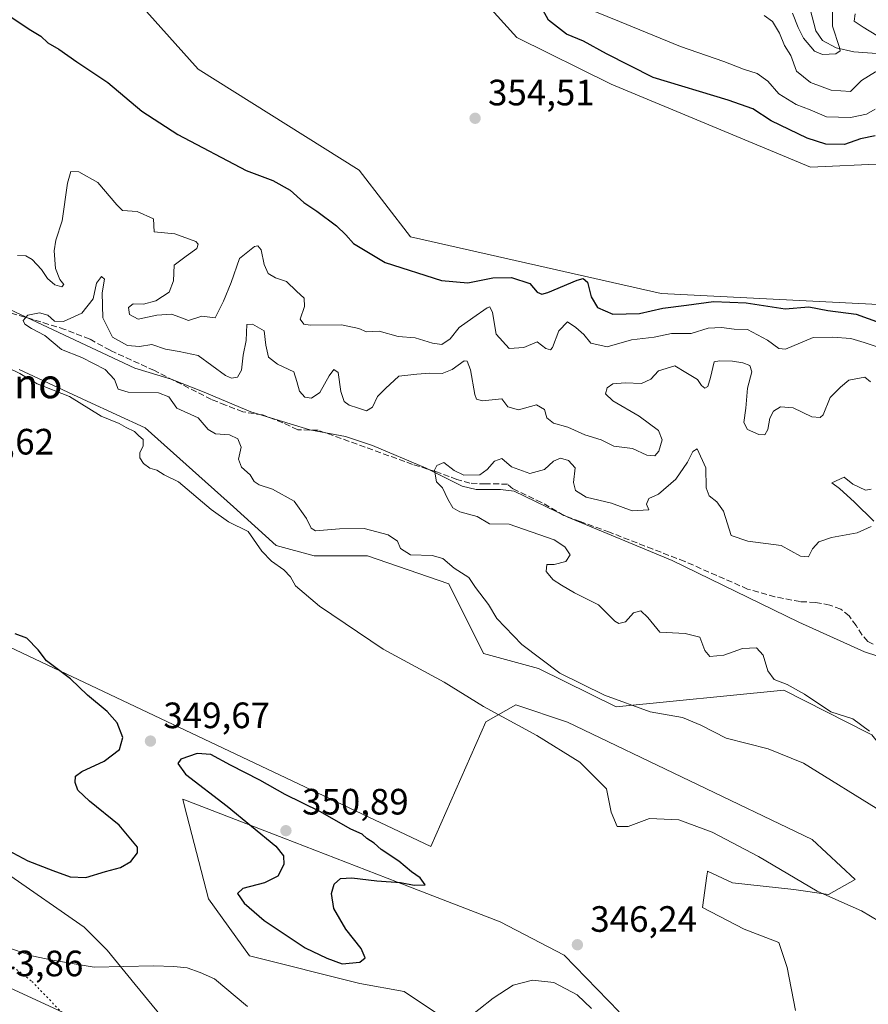
# Model space of a CAD drawing. Units: metres. Extents: x 594242 to 597701, y 4696683 to 4699043.
# Drawn here: x 596322 to 596554, y 4697158 to 4697427 of the extents above; entities that cross this region are included whole.
import ezdxf
from ezdxf.enums import TextEntityAlignment as Align

# ---------------------------------------------------------------- set-up
doc = ezdxf.new("R2010")
doc.units = ezdxf.units.M
doc.header["$MEASUREMENT"] = 0
doc.linetypes.add('DGN Style 3', pattern=[2.307223, 1.648017, -0.659207])
doc.linetypes.add('DGN Style 5', pattern=[1.153612, 0.494405, -0.659207])
for name, color, linetype, lineweight in [('Corriente natural lineal', 142, 'Continuous', 13), ('Cultivos herbáceos CxS', 92, 'Continuous', 0), ('Curva de nivel maestra', 30, 'Continuous', 30), ('Curva de nivel normal', 30, 'Continuous', 0), ('Pastizal CxS', 92, 'Continuous', 0), ('Punto de cota en terreno', 7, 'Continuous', 0), ('Rótulo de punto de cota en terreno', 7, 'Continuous', 0), ('Senda', 7, 'DGN Style 3', 0), ('Suelo desnudo CxS', 253, 'Continuous', 0), ('Texto cartográfico', 7, 'Continuous', 0), ('Vía pecuaria CxS', 92, 'Continuous', 13), ('Vía pecuaria eje', 92, 'DGN Style 5', 0)]:
    doc.layers.add(name, color=color, linetype=linetype, lineweight=lineweight)
doc.styles.add('Style-Arial', font='txt')

# ---------------------------------------------------------------- blocks, each defined once
blk = doc.blocks.new('*U5')
at = {"layer": 'Pastizal CxS', "color": 92, "linetype": 'Continuous', "lineweight": 0}
for points in [[(596695.6597, 4697127.6833, 340.421), (596630.3824, 4697157.6621, 342.0359), (596581.8569, 4697183.9295, 341.915), (596573.7067, 4697208.0107, 337.6881), (596555.1179, 4697231.1455, 335.0268), (596554.1967, 4697231.6143, 335.1727), (596531.0875, 4697243.3929, 335.2413), (596485.2937, 4697238.8575, 340.3137), (596463.9841, 4697249.2907, 340.933), (596449.0214, 4697253.3727, 342.7524), (596439.4889, 4697272.3827, 340.7957), (596417.2719, 4697280.0941, 341.7048), (596402.7629, 4697280.0943, 342.3987), (596392.3463, 4697282.8573, 344.0726), (596380.7005, 4697293.4113, 343.2581), (596356.5279, 4697315.0637, 343.5464), (596340.6593, 4697322.3205, 343.8048), (596322.0691, 4697330.9399, 344.048)], [(596324.7789, 4697464.7075, 354.8822), (596371.0249, 4697412.9975, 353.3945), (596415.0181, 4697385.3691, 353.1273), (596429.0737, 4697367.2249, 352.5555), (596497.5259, 4697351.7611, 352.7759), (596558.7351, 4697348.5853, 352.5005), (596570.6099, 4697337.5433, 351.3546), (596585.3739, 4697332.8211, 351.3292), (596591.6885, 4697334.8859, 349.7575), (596595.9137, 4697355.3887, 352.615), (596592.2871, 4697378.9755, 351.4089), (596576.8715, 4697386.2327, 351.5696), (596558.2815, 4697387.1409, 352.9377), (596538.332, 4697386.2331, 352.7701), (596483.9237, 4697408.9137, 351.9918), (596458.0801, 4697421.6151, 354.0927), (596442.2103, 4697439.3051, 353.9855)]]:
    blk.add_polyline3d(points, dxfattribs=at)
blk = doc.blocks.new('*U9')
at = {"layer": 'Cultivos herbáceos CxS', "color": 92, "linetype": 'Continuous', "lineweight": 0}
for points in [[(596269.0195, 4697185.3371, 344.5537), (596344.7373, 4697150.4091, 343.2405)], [(596438.3335, 4697153.6649, 345.9713), (596427.3245, 4697161.0241, 348.264), (596415.1705, 4697163.2653, 349.2434), (596385.0555, 4697170.7865, 347.4176), (596373.8386, 4697186.4075, 348.2377), (596367.2863, 4697211.6563, 348.9786), (596366.7877, 4697213.5771, 349.1776), (596394.4636, 4697202.9079, 350.6856), (596428.2921, 4697189.8667, 349.9547), (596453.5875, 4697180.1155, 348.5465), (596471.0071, 4697171.0081, 346.354), (596486.0417, 4697155.4833, 346.2013)], [(596534.2603, 4697155.8485, 348.5421), (596531.9938, 4697167.6425, 347.5273), (596529.7261, 4697174.4467, 347.0137), (596520.2049, 4697178.0755, 347.2628), (596508.8699, 4697183.9717, 347.2522), (596510.0511, 4697192.6385, 346.4439), (596510.2039, 4697193.7603, 346.3204), (596510.2301, 4697193.9515, 346.2993), (596517.0305, 4697190.7759, 346.2679), (596533.8073, 4697188.9613, 345.2395), (596543.3287, 4697187.6009, 344.5596), (596550.5837, 4697191.6831, 343.0708), (596538.7949, 4697202.5691, 342.3851), (596471.9557, 4697234.6237, 343.3058), (596457.8289, 4697239.3619, 343.9537), (596449.6693, 4697234.7079, 345.3821), (596434.6071, 4697200.6307, 349.1712), (596293.5041, 4697267.4369, 350.0263)], [(596322.0691, 4697330.9399, 344.048), (596340.6593, 4697322.3205, 343.8048), (596356.5279, 4697315.0637, 343.5464), (596380.7005, 4697293.4113, 343.2581), (596392.3463, 4697282.8573, 344.0726), (596402.7629, 4697280.0943, 342.3987), (596417.2719, 4697280.0941, 341.7048), (596439.4889, 4697272.3827, 340.7957), (596449.0214, 4697253.3727, 342.7524), (596463.9841, 4697249.2907, 340.933), (596485.2937, 4697238.8575, 340.3137), (596531.0875, 4697243.3929, 335.2413), (596554.1967, 4697231.6143, 335.1727), (596555.1179, 4697231.1455, 335.0268), (596573.7067, 4697208.0107, 337.6881), (596581.8569, 4697183.9295, 341.915), (596630.3824, 4697157.6621, 342.0359), (596695.6597, 4697127.6833, 340.421)]]:
    blk.add_polyline3d(points, dxfattribs=at)
blk = doc.blocks.new('5PATER')
at = {"layer": 'Punto de cota en terreno', "linetype": 'Continuous', "lineweight": 0}
h = blk.add_hatch(color=51, dxfattribs=at)
edge = h.paths.add_edge_path()
edge.add_ellipse((0, 0), major_axis=(-0.11, -0.111), ratio=0.999422, start_angle=0, end_angle=360)

msp = doc.modelspace()

# ---------------------------------------------------------------- linework, layer by layer
at = {"layer": 'Corriente natural lineal', "color": 142, "linetype": 'Continuous', "lineweight": 13}
for points in [[(596561.3801, 4697416.9601, 339.3091), (596550.2301, 4697417.7601, 337.0933), (596545.3601, 4697418.8001, 335.8776), (596541.6801, 4697420.8401, 334.4864), (596539.8401, 4697423.5001, 333.9487), (596538.2601, 4697429.4201, 332.3656), (596537.8501, 4697437.8001, 330.6456), (596538.2101, 4697444.2401, 329.6995), (596538.9501, 4697446.9701, 329.2247), (596538.9701, 4697448.5201, 328.889), (596538.4001, 4697450.3001, 328.4035), (596536.4101, 4697453.1801, 328.8398), (596536.4801, 4697454.6201, 329.3457), (596537.0901, 4697456.0101, 329.4446), (596540.3601, 4697459.2901, 328.2625), (596544.8701, 4697462.8801, 326.6816), (596545.8501, 4697464.3101, 326.3683), (596546.1801, 4697468.3901, 325.8414), (596542.3201, 4697476.2301, 325.1179), (596535.9801, 4697486.1801, 324.2115)], [(596318.0401, 4697348.1101, 341.3219), (596353.6801, 4697331.2901, 339.3632), (596363.6301, 4697328.3601, 338.6244), (596372.1801, 4697325.0001, 338.7905), (596385.4401, 4697319.4001, 337.8913), (596401.5201, 4697314.5001, 336.929), (596411.2701, 4697312.6401, 336.627), (596418.6401, 4697310.2301, 336.358), (596433.3101, 4697304.0101, 335.8225), (596443.1701, 4697299.1401, 335.4323), (596447.0201, 4697298.2301, 335.1541), (596453.6801, 4697298.1801, 334.742), (596457.3701, 4697297.7501, 334.5651), (596472.0301, 4697290.6201, 334.072), (596500.5801, 4697278.7701, 333.1144), (596535.1701, 4697261.9601, 331.9041), (596553.0901, 4697253.8101, 331.4272), (596560.1401, 4697251.5601, 331.0716)]]:
    msp.add_polyline3d(points, dxfattribs=at)
at = {"layer": 'Cultivos herbáceos CxS', "color": 92, "linetype": 'Continuous', "lineweight": 0}
for points in [[(596442.2103, 4697439.3051, 353.9855), (596458.0801, 4697421.6151, 354.0927), (596483.9237, 4697408.9137, 351.9918), (596538.332, 4697386.2331, 352.7701), (596558.2815, 4697387.1409, 352.9377), (596576.8715, 4697386.2327, 351.5696), (596592.2871, 4697378.9755, 351.4089), (596595.9137, 4697355.3887, 352.615), (596591.6885, 4697334.8859, 349.7575), (596585.3739, 4697332.8211, 351.3292), (596570.6099, 4697337.5433, 351.3546), (596558.7351, 4697348.5853, 352.5005), (596497.5259, 4697351.7611, 352.7759), (596429.0737, 4697367.2249, 352.5555), (596415.0181, 4697385.3691, 353.1273), (596371.0249, 4697412.9975, 353.3945), (596324.7789, 4697464.7075, 354.8822)], [(596324.7789, 4697464.7075, 354.8822), (596371.0249, 4697412.9975, 353.3945), (596415.0181, 4697385.3691, 353.1273), (596429.0737, 4697367.2249, 352.5555), (596497.5259, 4697351.7611, 352.7759), (596558.7351, 4697348.5853, 352.5005), (596570.6099, 4697337.5433, 351.3546), (596585.3739, 4697332.8211, 351.3292)], [(596585.3739, 4697332.8211, 351.3292), (596591.6885, 4697334.8859, 349.7575), (596595.9137, 4697355.3887, 352.615), (596592.2871, 4697378.9755, 351.4089), (596576.8715, 4697386.2327, 351.5696), (596558.2815, 4697387.1409, 352.9377), (596538.332, 4697386.2331, 352.7701), (596483.9237, 4697408.9137, 351.9918), (596458.0801, 4697421.6151, 354.0927), (596442.2103, 4697439.3051, 353.9855)], [(596695.6597, 4697127.6833, 340.421), (596630.3824, 4697157.6621, 342.0359), (596581.8569, 4697183.9295, 341.915), (596573.7067, 4697208.0107, 337.6881), (596555.1179, 4697231.1455, 335.0268), (596554.1967, 4697231.6143, 335.1727), (596531.0875, 4697243.3929, 335.2413), (596485.2937, 4697238.8575, 340.3137), (596463.9841, 4697249.2907, 340.933), (596449.0214, 4697253.3727, 342.7524), (596439.4889, 4697272.3827, 340.7957), (596417.2719, 4697280.0941, 341.7048), (596402.7629, 4697280.0943, 342.3987), (596392.3463, 4697282.8573, 344.0726), (596380.7005, 4697293.4113, 343.2581), (596356.5279, 4697315.0637, 343.5464), (596340.6593, 4697322.3205, 343.8048), (596322.0691, 4697330.9399, 344.048)], [(596534.2603, 4697155.8485, 348.5421), (596531.9938, 4697167.6425, 347.5273), (596529.7261, 4697174.4467, 347.0137), (596520.2049, 4697178.0755, 347.2628), (596508.8699, 4697183.9717, 347.2522), (596510.0511, 4697192.6385, 346.4439), (596510.2039, 4697193.7603, 346.3204), (596510.2301, 4697193.9515, 346.2993), (596517.0305, 4697190.7759, 346.2679), (596533.8073, 4697188.9613, 345.2395), (596543.3287, 4697187.6009, 344.5596), (596550.5837, 4697191.6831, 343.0708), (596538.7949, 4697202.5691, 342.3851), (596471.9557, 4697234.6237, 343.3058), (596457.8289, 4697239.3619, 343.9537), (596449.6693, 4697234.7079, 345.3821), (596434.6071, 4697200.6307, 349.1712), (596293.5041, 4697267.4369, 350.0263)], [(596438.3335, 4697153.6649, 345.9713), (596427.3245, 4697161.0241, 348.264), (596415.1705, 4697163.2653, 349.2434), (596385.0555, 4697170.7865, 347.4176), (596373.8386, 4697186.4075, 348.2377), (596367.2863, 4697211.6563, 348.9786), (596366.7877, 4697213.5771, 349.1776), (596394.4636, 4697202.9079, 350.6856), (596428.2921, 4697189.8667, 349.9547), (596453.5875, 4697180.1155, 348.5465), (596471.0071, 4697171.0081, 346.354), (596486.0417, 4697155.4833, 346.2013)], [(596269.0195, 4697185.3371, 344.5537), (596344.7373, 4697150.4091, 343.2405)]]:
    msp.add_polyline3d(points, dxfattribs=at)
at = {"layer": 'Curva de nivel maestra', "color": 30, "linetype": 'Continuous', "lineweight": 30, "elevation": 350, "flags": 128}
for points in [[(596556.01, 4697394.7601), (596552.01, 4697394.0101), (596547.68, 4697392.4601), (596542.53, 4697392.5301), (596537.42, 4697394.1201), (596527.59, 4697398.8701), (596522.58, 4697402.1301), (596515.84, 4697404.5501), (596495.38, 4697410.7001), (596482.64, 4697417.2101), (596476.3, 4697420.6701), (596471.67, 4697422.5501), (596466.76, 4697426.4101), (596461.66, 4697435.7401)], [(596319.36, 4697427.5501), (596325.29, 4697423.6301), (596328.05, 4697422.0001), (596329.94, 4697420.2401), (596332.96, 4697418.4301), (596337.89, 4697414.9701), (596346.3, 4697409.3801), (596355.63, 4697401.5001), (596365.42, 4697395.1401), (596384.18, 4697385.3501), (596391.4, 4697382.5601), (596396.16, 4697379.9201), (596399.88, 4697376.5401), (596403.48, 4697374.2201), (596408.78, 4697370.2001), (596411.38, 4697367.7401), (596413.48, 4697365.3601), (596422.11, 4697360.1501), (596437.53, 4697355.3201), (596444.76, 4697354.6301), (596451.51, 4697355.9701), (596456.64, 4697356.0601), (596461.69, 4697354.4501), (596463.68, 4697352.1001), (596464.96, 4697351.5301), (596466.56, 4697351.9801), (596474.61, 4697355.3701), (596476.2, 4697355.8001), (596477.41, 4697354.8301), (596478.4, 4697350.8201), (596480.12, 4697347.8801), (596484.33, 4697346.0701), (596491.6, 4697346.2901), (596498.05, 4697347.7201), (596504.47, 4697348.5401), (596511.88, 4697349.5601), (596520.74, 4697349.2201), (596531.43, 4697347.5601), (596537.88, 4697348.0801), (596543.09, 4697347.0701), (596550.87, 4697346.0801), (596561.65, 4697342.1901)], [(596319.04, 4697199.7101), (596324.44, 4697196.7801), (596331.33, 4697194.1501), (596336.02, 4697192.3901), (596340.35, 4697192.2501), (596345.69, 4697193.8801), (596349.76, 4697194.9501), (596352.66, 4697196.5701), (596354.4, 4697198.9001), (596354.48, 4697200.4701), (596349.46, 4697206.5401), (596341.28, 4697213.0601), (596338.1, 4697216.0901), (596337.38, 4697218.1101), (596337.45, 4697219.8801), (596339.24, 4697221.2001), (596345.35, 4697224.0101), (596349.51, 4697227.1401), (596350.44, 4697230.4101), (596348.84, 4697234.4401), (596346.12, 4697237.5401), (596340.81, 4697242.0301), (596336.16, 4697246.4501), (596329.53, 4697251.3901), (596327.27, 4697254.4201), (596324.17, 4697257.6101), (596321.05, 4697258.7701)], [(596410.39, 4697168.6001), (596415.18, 4697169.1101), (596416.7, 4697170.2801), (596415.59, 4697172.7801), (596411.41, 4697178.1101), (596408.07, 4697183.7801), (596407.45, 4697187.8501), (596408.2, 4697190.4101), (596409.88, 4697191.8901), (596412.98, 4697192.0801), (596419.84, 4697191.2801), (596426.29, 4697190.8801), (596430.05, 4697190.1501), (596433.08, 4697190.1801), (596431.68, 4697192.1101), (596429.33, 4697193.7701), (596425.87, 4697196.6401), (596421.05, 4697199.8101), (596419.12, 4697201.5501), (596417.11, 4697202.8801), (596415.84, 4697204.0001), (596412.74, 4697205.4401), (596404.23, 4697210.2201), (596394.83, 4697214.8901), (596387.88, 4697218.7901), (596379.83, 4697222.9201), (596374.46, 4697225.8301), (596370.78, 4697226.1101), (596366.3, 4697224.5001), (596365.49, 4697223.3301), (596367.55, 4697220.4101), (596378.94, 4697211.7001), (596392.24, 4697200.7301), (596394.36, 4697198.1101), (596394.46, 4697195.7801), (596392.77, 4697192.5601), (596389.18, 4697190.7601), (596383.24, 4697189.2401), (596381.77, 4697187.8201), (596383.63, 4697185.1701), (596389.1, 4697180.4301), (596400.27, 4697173.0001), (596406.16, 4697170.1501), (596410.39, 4697168.6001)]]:
    msp.add_lwpolyline(points, dxfattribs=at)
at = {"layer": 'Curva de nivel normal', "color": 30, "linetype": 'Continuous', "lineweight": 0, "flags": 128}
for points, elevation in [([(596533.44, 4697428.3401), (596535, 4697424.4001), (596536.44, 4697421.4801), (596539.46, 4697417.9001), (596541.6, 4697417.0201), (596545.32, 4697417.2201), (596546.43, 4697418.0001), (596546.29, 4697418.9301), (596544.41, 4697424.7701), (596544.25, 4697433.4601)], 335), ([(596556.01, 4697402.1001), (596553.68, 4697400.6701), (596549.34, 4697399.8101), (596542.7, 4697400.0001), (596538.24, 4697401.9001), (596534.47, 4697403.3701), (596529.72, 4697406.2401), (596526.67, 4697409.7401), (596523.79, 4697411.7801), (596520.01, 4697413.0001), (596514.68, 4697415.1301), (596502.8, 4697419.2201), (596486.2, 4697426.0101), (596475.57, 4697430.2901)], 345), ([(596550.54, 4697428.1401), (596550.32, 4697426.1101), (596552.74, 4697424.5001), (596556.45, 4697422.2001), (596561.46, 4697420.2101), (596564.18, 4697418.2701), (596566.6, 4697416.0201), (596568.76, 4697411.8101), (596569.38, 4697409.9901), (596566.6, 4697409.9901), (596560.94, 4697412.1201), (596556.11, 4697412.2301), (596552.32, 4697409.9201), (596549.26, 4697406.8801), (596543.99, 4697407.2701), (596538.35, 4697409.3601), (596534.55, 4697412.4801), (596532.95, 4697416.7001), (596531.25, 4697419.4801), (596529.86, 4697422.8701), (596528.01, 4697425.9801), (596525.72, 4697427.6901)], 340), ([(596321.66, 4697362.0801), (596323.9, 4697361.9801), (596325.65, 4697360.9801), (596328.18, 4697358.2501), (596329.81, 4697355.8001), (596331.82, 4697354.0901), (596333.76, 4697353.5201), (596334.32, 4697354.1601), (596333.23, 4697355.5301), (596332.04, 4697358.5401), (596331.62, 4697363.3801), (596332.14, 4697366.2601), (596333.89, 4697371.5701), (596335.29, 4697381.9001), (596336.18, 4697385.0401), (596338.41, 4697384.9901), (596343.6, 4697382.0201), (596348.82, 4697375.9401), (596350.36, 4697374.3801), (596354.32, 4697374.1601), (596358.8, 4697372.1001), (596358.97, 4697368.5501), (596364.61, 4697368.0201), (596370.34, 4697365.9101), (596371.03, 4697365.2101), (596370.65, 4697363.9801), (596367.78, 4697361.9001), (596364.45, 4697359.5001), (596364.32, 4697355.2101), (596363.09, 4697352.0901), (596359.48, 4697349.7101), (596356.07, 4697348.8301), (596353.3, 4697348.8601), (596351.94, 4697347.9201), (596352.21, 4697346.0101), (596354.64, 4697344.7401), (596359.69, 4697345.8501), (596363.74, 4697346.0601), (596366.03, 4697345.2301), (596368.35, 4697344.3301), (596372.02, 4697345.5301), (596375.67, 4697345.1101), (596377.97, 4697349.6701), (596380.06, 4697354.7701), (596382.29, 4697361.2901), (596386.41, 4697364.5601), (596387.3, 4697364.7101), (596388.2, 4697363.6201), (596389.09, 4697359.6601), (596390.16, 4697357.2001), (596392.12, 4697356.0201), (596395.2, 4697354.9601), (596397.92, 4697352.3901), (596400.03, 4697350.4501), (596400.08, 4697348.1601), (596398.9, 4697344.7401), (596399.93, 4697343.3601), (596401.64, 4697343.1001), (596410.23, 4697343.1901), (596414.9, 4697342.1301), (596417.04, 4697341.2401), (596420.48, 4697341.4501), (596425.69, 4697339.9801), (596430.34, 4697339.6401), (596435.04, 4697338.1301), (596437.61, 4697337.8401), (596439.92, 4697339.3201), (596442.34, 4697342.4101), (596446.11, 4697345.0401), (596449.99, 4697347.8501), (596450.73, 4697348.0501), (596451.45, 4697346.5701), (596452.49, 4697340.6601), (596455.98, 4697336.7301), (596460.01, 4697336.9801), (596463.68, 4697338.5501), (596466.04, 4697336.6801), (596467.32, 4697336.3101), (596467.9, 4697336.9701), (596469.56, 4697341.5401), (596471.92, 4697344.0001), (596474.21, 4697342.4401), (596476.44, 4697340.5401), (596478.37, 4697338.1301), (596482.77, 4697337.1901), (596489.44, 4697339.0901), (596495.61, 4697339.7701), (596500.34, 4697340.8201), (596505.77, 4697340.8401), (596510.38, 4697342.2601), (596514.04, 4697342.4801), (596517.51, 4697342.0201), (596521.15, 4697341.9001), (596526.57, 4697338.9901), (596529.69, 4697336.7001), (596531.57, 4697336.4801), (596539.11, 4697339.7201), (596544.34, 4697339.8401), (596549.39, 4697339.4201), (596552.99, 4697338.3301), (596557.94, 4697336.6901)], 345), ([(596558.22, 4697209.9401), (596536.42, 4697223.3901), (596526.78, 4697227.3401), (596515.3, 4697230.2601), (596508.39, 4697233.8201), (596503.36, 4697235.9001), (596494.59, 4697237.4701), (596482.1, 4697241.9701), (596469.89, 4697247.9801), (596459.45, 4697255.8901), (596452.62, 4697262.9101), (596450.36, 4697266.7601), (596446.81, 4697271.4101), (596444.95, 4697274.1801), (596440.94, 4697276.7301), (596437.88, 4697279.3501), (596434.96, 4697280.2001), (596429.02, 4697280.3501), (596426.33, 4697282.1101), (596425.46, 4697284.0501), (596422.95, 4697285.8201), (596416.35, 4697287.5501), (596409.66, 4697287.4701), (596403.07, 4697286.9301), (596401.91, 4697287.6301), (596400.62, 4697290.2801), (596397.29, 4697295.0201), (596391.36, 4697298.3001), (596387.69, 4697299.4401), (596386.29, 4697300.4101), (596385.26, 4697302.1801), (596382.82, 4697304.3301), (596382.04, 4697306.4901), (596382.77, 4697309.7701), (596381.89, 4697311.9901), (596379.54, 4697313.1001), (596375.72, 4697313.3601), (596373.76, 4697314.6201), (596371.02, 4697317.8001), (596365.18, 4697320.4301), (596363, 4697323.5401), (596360.18, 4697324.6201), (596351.87, 4697324.7701), (596349.11, 4697325.6201), (596348.12, 4697328.2001), (596345.56, 4697330.9701), (596339.19, 4697334.2701), (596333.66, 4697336.4101), (596329.07, 4697340.2901), (596325.49, 4697342.1501), (596323.61, 4697343.3501), (596323.18, 4697344.3301), (596324.5, 4697345.8401), (596327.69, 4697346.4201), (596329.96, 4697345.8201), (596331.72, 4697344.1401), (596334.26, 4697344.0501), (596339.23, 4697346.3501), (596342.29, 4697350.2701), (596343.25, 4697354.5501), (596344.6, 4697356.3701), (596345.46, 4697355.6401), (596344.8, 4697351.9001), (596345, 4697345.0801), (596347.59, 4697339.8401), (596351.71, 4697337.4801), (596355.02, 4697337.2701), (596358.36, 4697337.7701), (596362.1, 4697336.5101), (596365.84, 4697335.9201), (596371.02, 4697334.7701), (596378.5, 4697329.3701), (596380.11, 4697328.6101), (596381.79, 4697328.8701), (596382.84, 4697330.7501), (596383.33, 4697334.9201), (596384.12, 4697338.9201), (596384.29, 4697343.2701), (596385.85, 4697343.3301), (596389.06, 4697341.5201), (596389.5, 4697337.6001), (596390.21, 4697334.3501), (596392.74, 4697332.4001), (596397.19, 4697330.3301), (596397.99, 4697327.7301), (596398.75, 4697325.0201), (596400.13, 4697323.4501), (596402.02, 4697323.1401), (596404.23, 4697324.6601), (596406.85, 4697329.2101), (596408.12, 4697331.0001), (596409.26, 4697330.1901), (596410.01, 4697325.0001), (596410.89, 4697322.2601), (596412.25, 4697321.1801), (596414.6, 4697320.5101), (596417.04, 4697319.6801), (596418.63, 4697320.6401), (596420.01, 4697323.6101), (596422.22, 4697325.7901), (596425.86, 4697329.1701), (596430.82, 4697329.6801), (596434.24, 4697329.9301), (596437.68, 4697329.8701), (596440.39, 4697330.9401), (596443.75, 4697333.3201), (596444.5, 4697333.2601), (596445.42, 4697330.9001), (596446.6, 4697324.1201), (596447.07, 4697322.9001), (596448.75, 4697322.4301), (596454.01, 4697322.9201), (596455.67, 4697320.7801), (596458.52, 4697319.9801), (596463.48, 4697321.3101), (596465.68, 4697320.0101), (596466.29, 4697317.7501), (596468.15, 4697316.2701), (596472.07, 4697315.2401), (596476.7, 4697313.1201), (596481.14, 4697311.7801), (596484.6, 4697310.0401), (596489.68, 4697309.4001), (596493.68, 4697307.5601), (596495.83, 4697307.3601), (596496.96, 4697308.6201), (596497.82, 4697311.7201), (596496.84, 4697314.2601), (596491.5, 4697318.2601), (596484.3, 4697322.3901), (596482.33, 4697324.3201), (596482.76, 4697325.9601), (596484.33, 4697327.0301), (596487.69, 4697327.2901), (596492.2, 4697327.1301), (596494.75, 4697328.3001), (596496.83, 4697330.5601), (596501.31, 4697332.0101), (596504.25, 4697330.1401), (596507.52, 4697328.2801), (596508.54, 4697326.6301), (596509.5, 4697325.8701), (596510.32, 4697326.3601), (596511.08, 4697328.7901), (596512, 4697333.0201), (596513.51, 4697333.2901), (596517.03, 4697333.2401), (596519.9, 4697332.8101), (596521.83, 4697332.0201), (596522.34, 4697330.2901), (596521.14, 4697325.9001), (596520.73, 4697320.4101), (596520.19, 4697316.4601), (596521.19, 4697314.6201), (596524.27, 4697313.1701), (596525.93, 4697313.1301), (596526.74, 4697314.5801), (596527.26, 4697317.6901), (596528.21, 4697319.6101), (596530.2, 4697320.8001), (596533.63, 4697320.5401), (596538.73, 4697318.0601), (596541.02, 4697317.8401), (596541.79, 4697318.6201), (596543.76, 4697323.3401), (596546.54, 4697326.1301), (596548.83, 4697328.0701), (596553.2, 4697328.9001), (596554.73, 4697327.5801)], 340), ([(596557.18, 4697180.1601), (596552.27, 4697183.0801), (596547.76, 4697185.1301), (596540.15, 4697188.4301), (596524.14, 4697197.9101), (596511.45, 4697204.5501), (596502.35, 4697207.9201), (596494.39, 4697208.2801), (596488.57, 4697206.1201), (596485.5, 4697206.1801), (596483.92, 4697210.0201), (596482.64, 4697216.4001), (596475.29, 4697223.7201), (596463.57, 4697231.0101), (596448.99, 4697238.9301), (596438.23, 4697245.5901), (596421.61, 4697254.5301), (596404.22, 4697266.3301), (596397.61, 4697271.8301), (596396.22, 4697274.3501), (596394.41, 4697276.2701), (596391.02, 4697278.6201), (596388.46, 4697281.3801), (596384.65, 4697286.7301), (596379.3, 4697289.3501), (596374.53, 4697292.7401), (596365.64, 4697300.2501), (596361.76, 4697302.1801), (596359.68, 4697303.4301), (596357.79, 4697304.0501), (596356.11, 4697305.2501), (596355.04, 4697306.8201), (596355.1, 4697308.2401), (596355.98, 4697310.1001), (596355.97, 4697311.8801), (596354.84, 4697312.8801), (596353.64, 4697314.0501), (596351.33, 4697315.0801), (596349.46, 4697316.2001), (596344.48, 4697318.2601), (596335.88, 4697323.5701), (596327.04, 4697327.0701), (596322.29, 4697329.8501), (596319.13, 4697331.4001)], 345), ([(596554.93, 4697288.1201), (596551.14, 4697286.3501), (596544.08, 4697285.0801), (596540.61, 4697283.9201), (596538.88, 4697281.9801), (596537.79, 4697279.7801), (596535.59, 4697279.9401), (596530.32, 4697282.8801), (596521.25, 4697284.0601), (596516.69, 4697285.6401), (596514.56, 4697292.3101), (596512.73, 4697294.8201), (596510.66, 4697296.4201), (596509.88, 4697298.6401), (596509.72, 4697304.1401), (596507.36, 4697309.3001), (596506.19, 4697308.5601), (596504.74, 4697305.6801), (596501.57, 4697300.9801), (596496.85, 4697296.9001), (596494.18, 4697295.7701), (596493.59, 4697294.1601), (596494.15, 4697292.6401), (596489.61, 4697292.3201), (596484, 4697294.4201), (596477.02, 4697296.1101), (596474.13, 4697297.8901), (596473.64, 4697300.0601), (596474.06, 4697304.1501), (596472.26, 4697306.1501), (596470.08, 4697306.7201), (596468.15, 4697305.9201), (596465.71, 4697303.6101), (596461.68, 4697302.5401), (596456.68, 4697304.4001), (596454.01, 4697306.6201), (596452.01, 4697305.9501), (596450.01, 4697303.6401), (596448.04, 4697302.1801), (596443.64, 4697302.0601), (596440.94, 4697303.4001), (596438.17, 4697305.5401), (596436.25, 4697304.7801), (596435.65, 4697303.5001), (596436.11, 4697300.2601), (596437.82, 4697298.6001), (596439.26, 4697295.5101), (596440.66, 4697293.1401), (596442.57, 4697292.0801), (596447.28, 4697290.8201), (596450.68, 4697288.7801), (596456.03, 4697288.7201), (596468.35, 4697284.4401), (596471.25, 4697282.5101), (596472.69, 4697280.3301), (596471.51, 4697278.5601), (596468.34, 4697277.7201), (596466.3, 4697277.6901), (596466.16, 4697275.7801), (596468, 4697273.4701), (596470.31, 4697272.0801), (596473.87, 4697269.9901), (596480.42, 4697266.6901), (596484.86, 4697262.2001), (596485.96, 4697261.6101), (596487.84, 4697262.0801), (596490.01, 4697264.4801), (596491.99, 4697265.0401), (596493.92, 4697263.2201), (596497.16, 4697259.2501), (596504.12, 4697258.8801), (596508.1, 4697257.8501), (596509.46, 4697254.2201), (596510.84, 4697252.6001), (596514.64, 4697252.9001), (596519.74, 4697254.7201), (596523.58, 4697254.9201), (596525.42, 4697252.9201), (596526.69, 4697248.6701), (596528.44, 4697246.2601), (596532, 4697244.9601), (596536.72, 4697242.2801), (596543.89, 4697237.4401), (596549.97, 4697235.5901), (596554.49, 4697232.2201)], 335), ([(596554.95, 4697298.3201), (596553.4, 4697298.0101), (596549.95, 4697299.6701), (596547.58, 4697301.5701), (596544.17, 4697299.9701), (596546.3, 4697298.4801), (596550.41, 4697294.7701), (596555.63, 4697289.5701)], 335), ([(596318.2, 4697173.4001), (596325.57, 4697170.8401), (596331.21, 4697169.5801), (596342.56, 4697167.6901), (596358.82, 4697168.0501), (596364.35, 4697167.8701), (596367.99, 4697167.5001), (596371.55, 4697166.2601), (596375.45, 4697164.5401), (596384.53, 4697156.9501)], 345), ([(596443.8, 4697153.0101), (596451.62, 4697159.2601), (596457.09, 4697162.7901), (596462.4, 4697164.1701), (596468.26, 4697163.5001), (596474.6, 4697160.1101), (596478.52, 4697156.4401)], 345)]:
    msp.add_lwpolyline(points, dxfattribs=dict(at, elevation=elevation))
at = {"layer": 'Pastizal CxS', "color": 92, "linetype": 'Continuous', "lineweight": 0}
for points in [[(596324.7789, 4697464.7075, 354.8822), (596371.0249, 4697412.9975, 353.3945), (596415.0181, 4697385.3691, 353.1273), (596429.0737, 4697367.2249, 352.5555), (596497.5259, 4697351.7611, 352.7759), (596558.7351, 4697348.5853, 352.5005), (596570.6099, 4697337.5433, 351.3546), (596585.3739, 4697332.8211, 351.3292)], [(596585.3739, 4697332.8211, 351.3292), (596591.6885, 4697334.8859, 349.7575), (596595.9137, 4697355.3887, 352.615), (596592.2871, 4697378.9755, 351.4089), (596576.8715, 4697386.2327, 351.5696), (596558.2815, 4697387.1409, 352.9377), (596538.332, 4697386.2331, 352.7701), (596483.9237, 4697408.9137, 351.9918), (596458.0801, 4697421.6151, 354.0927), (596442.2103, 4697439.3051, 353.9855)], [(596695.6597, 4697127.6833, 340.421), (596630.3824, 4697157.6621, 342.0359), (596581.8569, 4697183.9295, 341.915), (596573.7067, 4697208.0107, 337.6881), (596555.1179, 4697231.1455, 335.0268), (596554.1967, 4697231.6143, 335.1727), (596531.0875, 4697243.3929, 335.2413), (596485.2937, 4697238.8575, 340.3137), (596463.9841, 4697249.2907, 340.933), (596449.0214, 4697253.3727, 342.7524), (596439.4889, 4697272.3827, 340.7957), (596417.2719, 4697280.0941, 341.7048), (596402.7629, 4697280.0943, 342.3987), (596392.3463, 4697282.8573, 344.0726), (596380.7005, 4697293.4113, 343.2581), (596356.5279, 4697315.0637, 343.5464), (596340.6593, 4697322.3205, 343.8048), (596322.0691, 4697330.9399, 344.048)]]:
    msp.add_polyline3d(points, dxfattribs=at)
at = {"layer": 'Senda', "color": 7, "linetype": 'DGN Style 3', "lineweight": 0}
msp.add_polyline3d([(596555.5129, 4697255.9121, 331.3023), (596554.0577, 4697256.7057, 331.2956), (596552.4703, 4697258.4255, 331.2726), (596550.8167, 4697261.0053, 331.3802), (596548.8983, 4697263.6511, 331.5606), (596546.6495, 4697265.5031, 331.8012), (596543.6067, 4697266.6277, 331.9259), (596539.7041, 4697267.3553, 331.9184), (596535.5369, 4697267.5537, 331.901), (596528.6577, 4697268.8767, 332.0745), (596521.1833, 4697270.9933, 332.2893), (596503.9853, 4697278.5339, 332.9457), (596495.2539, 4697281.9073, 333.2286), (596483.4139, 4697286.5377, 333.5642), (596475.4103, 4697289.4481, 333.902), (596470.9785, 4697291.1017, 334.0301), (596464.8269, 4697294.6735, 334.5218), (596457.0217, 4697298.3777, 334.5414), (596455.5665, 4697299.6345, 334.7439), (596453.2513, 4697299.7007, 334.7126), (596449.5471, 4697299.7007, 335.0241), (596445.2477, 4697299.8991, 335.3542), (596441.7419, 4697300.9575, 335.5592), (596435.9211, 4697303.0741, 335.2492), (596429.6371, 4697305.0585, 335.657), (596403.8403, 4697314.3851, 336.7612), (596398.2179, 4697314.5173, 336.9535), (596394.1169, 4697316.4355, 337.0878), (596388.6267, 4697318.5523, 337.4193), (596383.2027, 4697319.4121, 338.0222), (596378.5063, 4697321.2643, 338.0678), (596374.6699, 4697322.7857, 338.0863), (596359.0595, 4697330.6569, 339.1585), (596346.9547, 4697336.2133, 339.988), (596341.3985, 4697339.2559, 339.6431), (596334.5855, 4697341.9017, 340.1765), (596325.9203, 4697344.6137, 340.5669), (596319.1735, 4697346.5321, 340.9382)], dxfattribs=at)
at = {"layer": 'Suelo desnudo CxS', "color": 253, "linetype": 'Continuous', "lineweight": 0}
for points in [[(596293.5041, 4697267.4369, 350.0263), (596434.6071, 4697200.6307, 349.1712), (596449.6693, 4697234.7079, 345.3821), (596457.8289, 4697239.3619, 343.9537), (596471.9557, 4697234.6237, 343.3058), (596538.7949, 4697202.5691, 342.3851), (596550.5837, 4697191.6831, 343.0708), (596543.3287, 4697187.6009, 344.5596), (596533.8073, 4697188.9613, 345.2395), (596517.0305, 4697190.7759, 346.2679), (596510.2301, 4697193.9515, 346.2993), (596510.2039, 4697193.7603, 346.3204), (596510.0511, 4697192.6385, 346.4439), (596508.8699, 4697183.9717, 347.2522), (596520.2049, 4697178.0755, 347.2628), (596529.7261, 4697174.4467, 347.0137), (596531.9938, 4697167.6425, 347.5273), (596534.2603, 4697155.8485, 348.5421)], [(596534.2603, 4697155.8485, 348.5421), (596531.9938, 4697167.6425, 347.5273), (596529.7261, 4697174.4467, 347.0137), (596520.2049, 4697178.0755, 347.2628), (596508.8699, 4697183.9717, 347.2522), (596510.0511, 4697192.6385, 346.4439), (596510.2039, 4697193.7603, 346.3204), (596510.2301, 4697193.9515, 346.2993), (596517.0305, 4697190.7759, 346.2679), (596533.8073, 4697188.9613, 345.2395), (596543.3287, 4697187.6009, 344.5596), (596550.5837, 4697191.6831, 343.0708), (596538.7949, 4697202.5691, 342.3851), (596471.9557, 4697234.6237, 343.3058), (596457.8289, 4697239.3619, 343.9537), (596449.6693, 4697234.7079, 345.3821), (596434.6071, 4697200.6307, 349.1712), (596293.5041, 4697267.4369, 350.0263)], [(596486.0417, 4697155.4833, 346.2013), (596471.0071, 4697171.0081, 346.354), (596453.5875, 4697180.1155, 348.5465), (596428.2921, 4697189.8667, 349.9547), (596394.4636, 4697202.9079, 350.6856), (596366.7877, 4697213.5771, 349.1776), (596367.2863, 4697211.6563, 348.9786), (596373.8386, 4697186.4075, 348.2377), (596385.0555, 4697170.7865, 347.4176), (596415.1705, 4697163.2653, 349.2434), (596427.3245, 4697161.0241, 348.264), (596438.3335, 4697153.6649, 345.9713)], [(596438.3335, 4697153.6649, 345.9713), (596427.3245, 4697161.0241, 348.264), (596415.1705, 4697163.2653, 349.2434), (596385.0555, 4697170.7865, 347.4176), (596373.8386, 4697186.4075, 348.2377), (596367.2863, 4697211.6563, 348.9786), (596366.7877, 4697213.5771, 349.1776), (596394.4636, 4697202.9079, 350.6856), (596428.2921, 4697189.8667, 349.9547), (596453.5875, 4697180.1155, 348.5465), (596471.0071, 4697171.0081, 346.354), (596486.0417, 4697155.4833, 346.2013)], [(596344.7373, 4697150.4091, 343.2405), (596269.0195, 4697185.3371, 344.5537)], [(596269.0195, 4697185.3371, 344.5537), (596344.7373, 4697150.4091, 343.2405)]]:
    msp.add_polyline3d(points, dxfattribs=at)
at = {"layer": 'Vía pecuaria CxS', "color": 92, "linetype": 'Continuous', "lineweight": 13}
msp.add_polyline3d([(596318.659, 4697193.383, 348.8243), (596339.9006, 4697178.6109, 347.9067), (596346.1705, 4697172.3768, 346.4741), (596353.7973, 4697162.9768, 344.6524), (596369.006, 4697144.4574, 343.2652)], dxfattribs=at)
msp.add_polyline3d([(596318.659, 4697193.383, 348.8243), (596339.9006, 4697178.6109, 347.9067), (596346.1705, 4697172.3768, 346.4741), (596353.7973, 4697162.9768, 344.6524), (596369.006, 4697144.4574, 343.2652)], dxfattribs=at)
at = {"layer": 'Vía pecuaria eje', "color": 92, "linetype": 'DGN Style 5', "lineweight": 0}
msp.add_polyline3d([(595988.8439, 4697356.5044, 353.5011), (596004.0813, 4697346.6029, 351.6001), (596067.5791, 4697314.3166, 354.3236), (596150.976, 4697266.4978, 349.8809), (596230.8821, 4697226.8239, 347.6532), (596277.9772, 4697198.7634, 346.1607), (596308.6659, 4697177.0678, 345.1029), (596325.5813, 4697163.84, 344.1196), (596337.2262, 4697151.6752, 343.2803), (596361.0437, 4697123.108, 341.9112), (596376.3772, 4697104.5709, 341.7579), (596403.5918, 4697068.771, 341.7193), (596444.3298, 4697030.6816, 340.8674), (596469.7322, 4697005.2831, 341.8901), (596493.5541, 4696981.4641, 342.1814), (596537.4743, 4696932.7881, 342.7388), (596563.4027, 4696906.3174, 343.2014), (596567.4124, 4696897.6781, 343.478)], dxfattribs=at)

# ---------------------------------------------------------------- block references
at = {"layer": 'Cultivos herbáceos CxS', "color": 92, "linetype": 'Continuous', "lineweight": 0}
msp.add_blockref('*U9', (0, 0), dxfattribs=at)
at = {"layer": 'Pastizal CxS', "color": 92, "linetype": 'Continuous', "lineweight": 0}
msp.add_blockref('*U5', (0, 0), dxfattribs=at)
at = {"layer": 'Punto de cota en terreno', "color": 7, "linetype": 'Continuous', "lineweight": 0, "xscale": 10, "yscale": 10, "zscale": 10}
for p in [(596446.71, 4697399.59, 354.51), (596357.98, 4697229.47, 349.67), (596395, 4697205, 350.89), (596474.66, 4697173.84, 346.24)]:
    msp.add_blockref('5PATER', p, dxfattribs=at)

# ---------------------------------------------------------------- texts
at = {"layer": 'Rótulo de punto de cota en terreno', "color": 7, "linetype": 'Continuous', "lineweight": 0, "style": 'Style-Arial'}
for s, p in [('354,51', (596450.2378, 4697403.1178)), ('347,62', (596302.4678, 4697307.7478)), ('349,67', (596361.5078, 4697232.9978)), ('350,89', (596399.4097, 4697209.4097)), ('346,24', (596478.1878, 4697177.3678)), ('343,86', (596310.4878, 4697165.2278))]:
    msp.add_text(s, height=7, dxfattribs=at).set_placement(p)
at = {"layer": 'Texto cartográfico', "color": 7, "linetype": 'Continuous', "lineweight": 0, "style": 'Style-Arial'}
msp.add_text('Corral del Moruno', height=8, dxfattribs=at).set_placement((596288.0674, 4697327.1168), align=Align.MIDDLE_CENTER)

doc.saveas('drawing.dxf')
